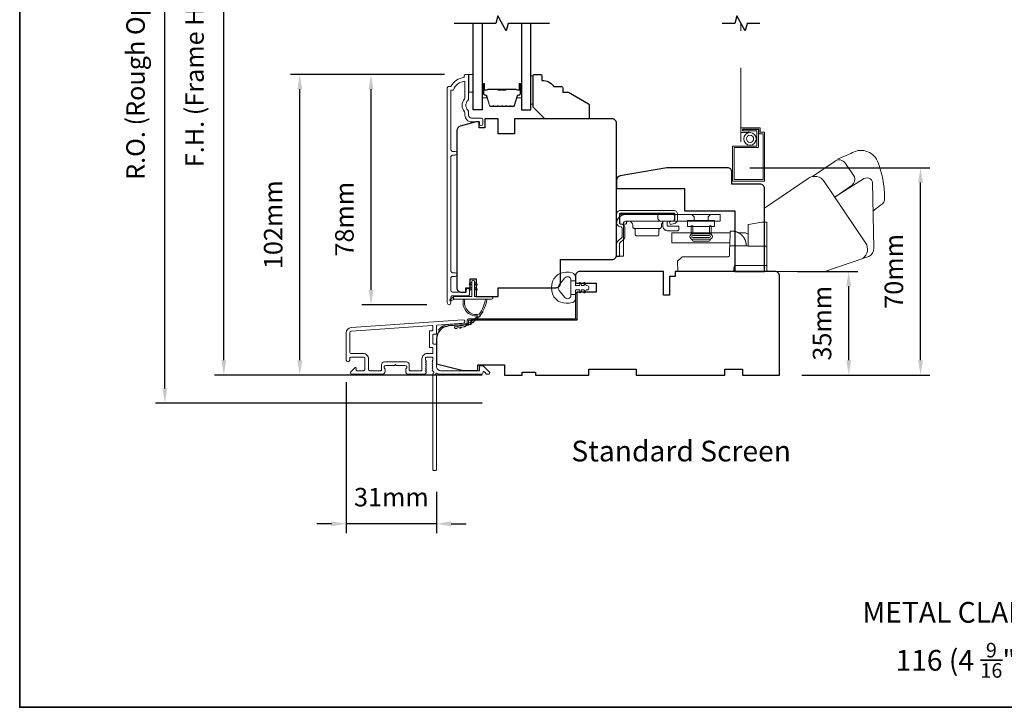
# Model space of a CAD drawing. Extents: x -223 to 5432, y 1416 to 3959.
# Drawn here: x 36 to 369, y 3469 to 3701 of the extents above; entities that cross this region are included whole.
import ezdxf

# ---------------------------------------------------------------- set-up
doc = ezdxf.new("R2010")
doc.units = 0
doc.header["$LTSCALE"] = 200
doc.header["$MEASUREMENT"] = 0
doc.header["$PDMODE"] = 3
doc.header["$PDSIZE"] = 25
doc.linetypes.add('HIDDEN2', pattern=[0.1875, 0.125, -0.0625])
doc.layers.get('DEFPOINTS').update_dxf_attribs({"color": 2, "linetype": 'CONTINUOUS'})
for name, color, linetype, lineweight in [('2', 2, 'CONTINUOUS', 25), ('6', 6, 'CONTINUOUS', 5), ('8', 7, 'CONTINUOUS', 35), ('Butal', 9, 'CONTINUOUS', 15), ('Dimensions', 2, 'CONTINUOUS', 25), ('Frame & Sash Cladding', 3, 'CONTINUOUS', 15), ('Jamb Liner', 230, 'CONTINUOUS', 9), ('Roto Gear', 143, 'CONTINUOUS', 15), ('Screen', 40, 'HIDDEN2', 9), ('Spacer Bar', 1, 'CONTINUOUS', 9), ('Sreen Frame', 30, 'CONTINUOUS', 9), ('TEXT', 7, 'CONTINUOUS', 35), ('Weather-Strip', 6, 'CONTINUOUS', 9), ('Wood', 7, 'CONTINUOUS', 25)]:
    doc.layers.add(name, color=color, linetype=linetype, lineweight=lineweight)
for name, color, linetype in [('7', 7, 'CONTINUOUS'), ('Glass', 6, 'CONTINUOUS'), ('Parts', 7, 'CONTINUOUS')]:
    doc.layers.add(name, color=color, linetype=linetype)
doc.styles.add('Note Text (ISO)', font='tahoma.ttf')
doc.styles.add('style1', font='arial.ttf')
doc.dimstyles.new('LWFRAC$0', dxfattribs={"dimscale": 20, "dimtxt": 2.5, "dimasz": 2, "dimexe": 1.25, "dimexo": 3, "dimgap": 2, "dimtad": 1, "dimtoh": 1, "dimdec": 4, "dimlfac": 0.03937, "dimzin": 4, "dimdsep": 46, "dimlunit": 5, "dimtxsty": 'style1', "dimcen": 0, "dimadec": 0, "dimazin": 0, "dimtfac": 1, "dimtdec": 4, "dimtix": 1, "dimtmove": 0, "dimatfit": 3, "dimfxl": 0, "dimfrac": 2, "dimtzin": 0, "dimarcsym": 0})

# ---------------------------------------------------------------- blocks, each defined once
blk = doc.blocks.new('*D163')
at = {"layer": 'DEFPOINTS', "color": 0}
for p in [(155.17, 3682.62), (187.55, 3682.62), (181.56, 3604.87)]:
    blk.add_point(p, dxfattribs=at)
at = {"layer": 'Dimensions', "color": 0, "lineweight": -2}
for p, q in [((180.05, 3682.62), (152.05, 3682.62)), ((155.17, 3609.87), (155.17, 3677.62)), ((174.06, 3604.87), (152.05, 3604.87))]:
    blk.add_line(p, q, dxfattribs=at)
at = {"layer": 'Dimensions', "color": 0}
for points in [[(154.34, 3677.62), (156, 3677.62), (155.17, 3682.62)], [(154.34, 3609.87), (156, 3609.87), (155.17, 3604.87)]]:
    blk.add_solid(points, dxfattribs=at)
at = {"layer": 'Dimensions', "color": 0, "insert": (146.98, 3633.74), "char_height": 6.25, "attachment_point": 5, "rotation": 90, "style": 'style1'}
blk.add_mtext('78mm', dxfattribs=at)
blk = doc.blocks.new('*D164')
at = {"layer": 'DEFPOINTS', "color": 0}
for p in [(131.09, 3682.62), (187.55, 3682.62), (200.29, 3581.11)]:
    blk.add_point(p, dxfattribs=at)
at = {"layer": 'Dimensions', "color": 0, "lineweight": -2}
for p, q in [((180.05, 3682.62), (127.96, 3682.62)), ((131.09, 3586.11), (131.09, 3677.62)), ((192.79, 3581.11), (127.96, 3581.11))]:
    blk.add_line(p, q, dxfattribs=at)
at = {"layer": 'Dimensions', "color": 0}
for points in [[(130.26, 3677.62), (131.92, 3677.62), (131.09, 3682.62)], [(130.26, 3586.11), (131.92, 3586.11), (131.09, 3581.11)]]:
    blk.add_solid(points, dxfattribs=at)
at = {"layer": 'Dimensions', "color": 0, "insert": (122.9, 3631.87), "char_height": 6.25, "attachment_point": 5, "rotation": 90, "style": 'style1'}
blk.add_mtext('102mm', dxfattribs=at)
blk = doc.blocks.new('*D165')
at = {"layer": 'DEFPOINTS', "color": 0}
for p in [(146.79, 3586.16), (177.29, 3549.12), (146.79, 3530.85)]:
    blk.add_point(p, dxfattribs=at)
at = {"layer": 'Dimensions', "color": 0, "lineweight": -2}
for p, q in [((146.79, 3578.66), (146.79, 3527.73)), ((177.29, 3541.62), (177.29, 3527.73)), ((141.79, 3530.85), (136.79, 3530.85)), ((177.29, 3530.85), (146.79, 3530.85)), ((182.29, 3530.85), (187.29, 3530.85))]:
    blk.add_line(p, q, dxfattribs=at)
at = {"layer": 'Dimensions', "color": 0}
for points in [[(141.79, 3531.69), (141.79, 3530.02), (146.79, 3530.85)], [(182.29, 3531.69), (182.29, 3530.02), (177.29, 3530.85)]]:
    blk.add_solid(points, dxfattribs=at)
at = {"layer": 'Dimensions', "color": 0, "insert": (162.04, 3539.05), "char_height": 6.25, "attachment_point": 5, "style": 'style1'}
blk.add_mtext('31mm', dxfattribs=at)
blk = doc.blocks.new('*D166')
at = {"layer": 'DEFPOINTS', "color": 0}
for p in [(105.4, 3798.62), (200.29, 3798.62), (200.29, 3581.11)]:
    blk.add_point(p, dxfattribs=at)
at = {"layer": 'Dimensions', "color": 0, "lineweight": -2}
for p, q in [((192.79, 3798.62), (102.27, 3798.62)), ((105.4, 3586.11), (105.4, 3793.62)), ((192.79, 3581.11), (102.27, 3581.11))]:
    blk.add_line(p, q, dxfattribs=at)
at = {"layer": 'Dimensions', "color": 0}
for points in [[(104.56, 3793.62), (106.23, 3793.62), (105.4, 3798.62)], [(104.56, 3586.11), (106.23, 3586.11), (105.4, 3581.11)]]:
    blk.add_solid(points, dxfattribs=at)
at = {"layer": 'Dimensions', "color": 0, "insert": (96.3, 3689.87), "char_height": 6.25, "attachment_point": 5, "rotation": 90, "style": 'style1'}
blk.add_mtext('F.H. (Frame Height)', dxfattribs=at)
blk = doc.blocks.new('*D167')
at = {"layer": 'DEFPOINTS', "color": 0}
for p in [(85.46, 3808.11), (199.96, 3808.11), (200.29, 3571.61)]:
    blk.add_point(p, dxfattribs=at)
at = {"layer": 'Dimensions', "color": 0, "lineweight": -2}
for p, q in [((192.46, 3808.11), (82.33, 3808.11)), ((85.46, 3576.61), (85.46, 3803.11)), ((192.79, 3571.61), (82.33, 3571.61))]:
    blk.add_line(p, q, dxfattribs=at)
at = {"layer": 'Dimensions', "color": 0}
for points in [[(84.62, 3803.11), (86.29, 3803.11), (85.46, 3808.11)], [(84.62, 3576.61), (86.29, 3576.61), (85.46, 3571.61)]]:
    blk.add_solid(points, dxfattribs=at)
at = {"layer": 'Dimensions', "color": 0, "insert": (76.36, 3689.86), "char_height": 6.25, "attachment_point": 5, "rotation": 90, "style": 'style1'}
blk.add_mtext('R.O. (Rough Opening)', dxfattribs=at)
blk = doc.blocks.new('*D168')
at = {"layer": 'DEFPOINTS', "color": 0}
for p in [(291.84, 3616.12), (316.65, 3616.12), (293.29, 3581.1)]:
    blk.add_point(p, dxfattribs=at)
at = {"layer": 'Dimensions', "color": 0, "lineweight": -2}
for p, q in [((299.34, 3616.12), (319.78, 3616.12)), ((316.65, 3586.1), (316.65, 3611.12)), ((300.79, 3581.1), (319.78, 3581.1))]:
    blk.add_line(p, q, dxfattribs=at)
at = {"layer": 'Dimensions', "color": 0}
for points in [[(315.82, 3611.12), (317.49, 3611.12), (316.65, 3616.12)], [(315.82, 3586.1), (317.49, 3586.1), (316.65, 3581.1)]]:
    blk.add_solid(points, dxfattribs=at)
at = {"layer": 'Dimensions', "color": 0, "insert": (308.46, 3598.61), "char_height": 6.25, "attachment_point": 5, "rotation": 90, "style": 'style1'}
blk.add_mtext('35mm', dxfattribs=at)
blk = doc.blocks.new('*D73')
at = {"layer": '2', "color": 0, "lineweight": -2}
for p, q in [((283.19, 3651.11), (344.06, 3651.11)), ((340.94, 3586.1), (340.94, 3646.11)), ((300.79, 3581.1), (344.06, 3581.1))]:
    blk.add_line(p, q, dxfattribs=at)
at = {"layer": '2', "color": 0}
for points in [[(340.11, 3646.11), (341.77, 3646.11), (340.94, 3651.11)], [(340.11, 3586.1), (341.77, 3586.1), (340.94, 3581.1)]]:
    blk.add_solid(points, dxfattribs=at)
at = {"layer": 'DEFPOINTS', "color": 0}
for p in [(275.69, 3651.11), (340.94, 3651.11), (293.29, 3581.1)]:
    blk.add_point(p, dxfattribs=at)
at = {"layer": '2', "color": 0, "insert": (332.75, 3616.11), "char_height": 6.25, "attachment_point": 5, "rotation": 90, "style": 'style1'}
blk.add_mtext('70mm', dxfattribs=at)
blk = doc.blocks.new('2838c')
at = {"layer": '7'}
blk.add_lwpolyline([(0, 0), (0, 28, 0.414214), (-1.5, 29.5), (-11, 29.5), (-11, 33.5, 0.414214), (-12.5, 35), (-33, 35), (-48.76, 32.22, 0.36394), (-50, 30.74), (-50, 28), (-27, 28), (-27, 20.5), (-10, 20.5), (-10, 0)], format="xyb", close=True, dxfattribs=at)
blk = doc.blocks.new('psglzstop')
at = {"layer": '6', "lineweight": 13}
blk.add_lwpolyline([(0.79, 14.5), (0.79, 5), (0, 5), (0, 14.5)], close=True, dxfattribs=at)
at = {"layer": '7'}
blk.add_lwpolyline([(7.79, 11), (10.29, 11, -0.414214), (10.79, 10.5), (10.79, 9), (12.79, 9), (19.54, 5.1, -0.267949), (19.79, 4.67), (19.79, 0.5, -0.414214), (19.29, 0), (4.79, 0), (0.79, 4), (0.79, 14.5, -0.414214), (1.29, 15), (3.29, 15, -0.414214), (3.79, 14.5), (3.79, 13, -0.236068)], format="xyb", close=True, dxfattribs=at)

msp = doc.modelspace()

# ---------------------------------------------------------------- linework, layer by layer
at = {"layer": '6'}
msp.add_lwpolyline([(188.18, 3682.63), (189.68, 3682.63), (189.68, 3676.63), (188.18, 3676.63)], close=True, dxfattribs=at)
at = {"layer": '7', "flags": 128}
msp.add_lwpolyline([(215.52, 3699.88), (201.53, 3699.88), (200.87, 3697.38), (197.98, 3702.38), (197.31, 3699.88), (183.32, 3699.88)], dxfattribs=at)
at = {"layer": '7'}
msp.add_lwpolyline([(286.57, 3699.88), (282.34, 3699.88), (281.67, 3697.38), (278.78, 3702.38), (278.11, 3699.88), (273.87, 3699.88)], dxfattribs=at)
at = {"layer": '8', "linetype": 'Continuous'}
msp.add_lwpolyline([(36.39, 3902.79), (702.13, 3902.79), (702.13, 3468.88), (36.39, 3468.88)], close=True, dxfattribs=at)
at = {"layer": 'Butal'}
for points in [[(192.77, 3679.19), (192.77, 3675.01, 0.414214), (193.02, 3674.76), (194.35, 3674.76), (194.16, 3675.37, 0.329751), (193.8, 3675.63), (193.68, 3675.63, -0.414214), (193.17, 3676.14), (193.17, 3679.44), (193.02, 3679.44, 0.414214)], [(206.07, 3679.19), (206.07, 3675.01, -0.414214), (205.82, 3674.76), (204.5, 3674.76), (204.68, 3675.37, -0.329751), (205.04, 3675.63), (205.16, 3675.63, 0.414214), (205.67, 3676.14), (205.67, 3679.44), (205.82, 3679.44, -0.414214)]]:
    msp.add_lwpolyline(points, format="xyb", close=True, dxfattribs=at)
at = {"layer": 'Frame & Sash Cladding'}
for points in [[(187.37, 3609.82), (187.37, 3609.32, -0.414213), (187.17, 3609.12), (182.67, 3609.12, -0.414214), (182.17, 3609.62), (182.17, 3613.91, -0.415216), (182.67, 3614.41), (183.57, 3614.41, 1), (183.57, 3615.66), (182.67, 3615.66, -0.414213), (182.17, 3616.16), (182.17, 3654.91, -0.414212), (182.67, 3655.41), (183.57, 3655.41, 1), (183.57, 3656.65), (182.67, 3656.65, -0.414215), (182.17, 3657.15), (182.17, 3677.37), (182.96, 3677.37, -0.283226), (186.92, 3680.39), (186.92, 3674.99, -0.165436), (186.72, 3674.38, 0.340182), (186.72, 3670.01, -0.165436), (186.92, 3669.4), (186.92, 3668.87, 0.414214), (189.17, 3666.62), (191.87, 3666.62), (191.87, 3665.92, 1), (192.97, 3665.92), (192.97, 3667.37, 0.414214), (192.47, 3667.87), (189.17, 3667.87, -0.414214), (188.17, 3668.87), (188.17, 3669.87, 0.196124), (187.89, 3670.57, -0.40794), (187.89, 3673.82, 0.196124), (188.17, 3674.52), (188.17, 3682.37, 0.414214), (187.92, 3682.62), (187.17, 3682.62, 0.414214), (186.67, 3682.12), (186.67, 3681.62, 0.238125), (182.17, 3678.62), (181.47, 3678.62, 0.414214), (180.92, 3678.07), (180.92, 3605.49, 1), (182.17, 3605.49), (182.17, 3607.37, -0.415215), (182.67, 3607.87), (187.92, 3607.87, 0.415909), (188.47, 3608.42), (188.47, 3609.82, 1)], [(148.47, 3597.16, 0.39391), (146.79, 3595.37), (146.79, 3586.17, 1), (147.99, 3586.17), (147.99, 3586.67, -0.414214), (148.49, 3587.17), (152.59, 3587.17, -0.414214), (153.09, 3586.67), (153.09, 3583.07, -0.414214), (152.59, 3582.57), (150.34, 3582.57, -0.414214), (150.09, 3582.82), (150.09, 3583.37, 0.668179), (149.67, 3583.55), (148.34, 3582.22, 0.668179), (148.69, 3581.37), (158.89, 3581.37, 0.414214), (159.89, 3582.37), (159.89, 3583.08, 0.239932), (159.79, 3583.28, -0.72633), (160.14, 3584.37), (163.14, 3584.37), (163.39, 3584.62), (163.64, 3584.37), (166.64, 3584.37, -0.72633), (167, 3583.28, 0.239932), (166.89, 3583.08), (166.89, 3582.37, 0.414214), (167.89, 3581.37), (173.09, 3581.37, 0.213422), (173.47, 3581.53), (173.78, 3581.88, 0.381966), (173.78, 3582.22), (173.59, 3582.43), (173.78, 3582.63, 0.381966), (173.78, 3582.97), (173.59, 3583.18), (173.78, 3583.38, 0.381966), (173.78, 3583.72), (173.59, 3583.93), (173.78, 3584.13, 0.381966), (173.78, 3584.47), (173.59, 3584.68), (173.78, 3584.88, 0.381966), (173.78, 3585.22), (173.59, 3585.43), (173.78, 3585.63, 0.381966), (173.78, 3585.97), (173.59, 3586.18), (173.59, 3586.67, -0.414214), (174.09, 3587.17), (175.59, 3587.17, -0.414214), (176.09, 3586.67), (176.09, 3586.18), (175.91, 3585.97, 0.381966), (175.91, 3585.63), (176.09, 3585.43), (175.91, 3585.22, 0.381966), (175.91, 3584.88), (176.09, 3584.68), (175.91, 3584.47, 0.381966), (175.91, 3584.13), (176.09, 3583.93), (175.91, 3583.72, 0.381966), (175.91, 3583.38), (176.09, 3583.18), (175.91, 3582.97, 0.381966), (175.91, 3582.63), (176.29, 3582.21, -0.561267), (176.09, 3581.55), (176.09, 3549.12, 0.414214), (176.34, 3548.87), (177.04, 3548.87, 0.414214), (177.29, 3549.12), (177.29, 3580.91, -1.114225), (177.57, 3581.66, 0.117683), (178.79, 3581.37), (192.41, 3581.37, 0.424236), (193.04, 3582.02, -0.68058), (193.47, 3582.2), (194.23, 3581.44, 0.198912), (194.41, 3581.37), (194.79, 3581.37, 0.668179), (195.15, 3582.22), (193.22, 3584.14, 0.198912), (193.05, 3584.22), (192.04, 3584.22, 0.414214), (191.79, 3583.97), (191.79, 3582.57), (178.79, 3582.57, -0.414214), (177.29, 3584.07), (177.29, 3591.32, 0.414214), (177.04, 3591.57), (176.34, 3591.57, -0.414214), (176.09, 3591.82), (176.09, 3594.63, -0.414214), (176.34, 3594.88), (177.04, 3594.88, 0.414214), (177.29, 3595.13), (177.29, 3597.74, -0.39391), (177.53, 3597.99), (186.34, 3598.61, 1), (186.25, 3599.8)], [(175.84, 3590.37, -0.414214), (176.09, 3590.12), (176.09, 3588.62, -0.414214), (175.84, 3588.37), (174.19, 3588.37, 0.414214), (172.39, 3586.57), (172.39, 3582.82, -0.414214), (172.14, 3582.57), (168.34, 3582.57, -0.414214), (168.09, 3582.82), (168.09, 3584.57, 0.414214), (167.09, 3585.57), (159.69, 3585.57, 0.414214), (158.69, 3584.57), (158.69, 3582.82, -0.414214), (158.44, 3582.57), (154.79, 3582.57, -0.414214), (154.29, 3583.07), (154.29, 3586.57, 0.414214), (152.49, 3588.37), (148.49, 3588.37, -0.414214), (147.99, 3588.87), (147.99, 3595.37, -0.39391), (148.55, 3595.96), (175.83, 3597.87, -0.434812), (176.09, 3597.62), (176.09, 3596.33, -0.414214), (175.84, 3596.08), (175.14, 3596.08, 0.414214), (174.89, 3595.83), (174.89, 3590.62, 0.414214), (175.14, 3590.37)]]:
    msp.add_lwpolyline(points, format="xyb", close=True, dxfattribs=at)
at = {"layer": 'Glass', "color": 1}
for points in [[(192.77, 3699.88), (192.77, 3670.63), (189.67, 3670.63), (189.67, 3699.88)], [(206.07, 3699.88), (206.07, 3670.63), (209.17, 3670.63), (209.17, 3699.88)]]:
    msp.add_lwpolyline(points, dxfattribs=at)
at = {"layer": 'Jamb Liner'}
msp.add_lwpolyline([(187.64, 3598.85, -0.39391), (187.41, 3598.6), (181.45, 3598.18, 0.19617), (178.06, 3596.51, 1), (178.43, 3596.18, -0.19617), (181.48, 3597.68), (187.45, 3598.1, 0.39391), (188.14, 3598.85), (188.14, 3599.35, -0.414214), (188.39, 3599.6), (224.04, 3599.6, 0.414214), (224.79, 3600.35), (224.79, 3608.6, 1), (224.29, 3608.6), (224.29, 3600.35, -0.414214), (224.04, 3600.1), (188.39, 3600.1, 0.414214), (187.64, 3599.35)], format="xyb", close=True, dxfattribs=at)
at = {"layer": 'Roto Gear', "linetype": 'Continuous'}
for p, q in [((256.09, 3632.81), (256.18, 3632.9)), ((252.9, 3630.64), (244.07, 3630.64)), ((270.12, 3629.17), (276.28, 3629.17)), ((281.26, 3627.45), (281.26, 3627.44)), ((281.26, 3627.44), (281.27, 3627.43)), ((281.27, 3627.43), (281.28, 3627.41)), ((281.28, 3627.41), (281.29, 3627.4)), ((281.29, 3627.4), (281.3, 3627.39)), ((281.31, 3627.36), (281.32, 3627.35)), ((281.33, 3627.34), (281.34, 3627.32)), ((281.37, 3627.26), (281.38, 3627.25)), ((281.38, 3627.25), (281.38, 3627.23)), ((281.39, 3627.22), (281.4, 3627.2)), ((281.54, 3626.94), (281.54, 3626.92)), ((281.54, 3626.92), (281.55, 3626.91)), ((281.55, 3626.91), (281.56, 3626.89)), ((281.56, 3626.89), (281.57, 3626.87)), ((281.57, 3626.87), (281.58, 3626.85))]:
    msp.add_line(p, q, dxfattribs=at)
at = {"layer": 'Roto Gear'}
msp.add_line((269.14, 3626.27), (264.4, 3626.27), dxfattribs=at)
for points in [[(324.85, 3636.48), (327.43, 3638.48, 0.297907), (328.81, 3640.91, 0.095519), (326.38, 3653.37, 0.471687), (317.33, 3655.88), (312.85, 3654)], [(304.45, 3648.16), (311.7, 3653.12, -0.479632), (315.6, 3652.54), (318.6, 3648, -0.315015), (317.81, 3645.21), (311.92, 3641.23)], [(288.18, 3616.12), (308.63, 3616.12), (321.41, 3620.51, 0.407836), (322.37, 3625.75), (308.39, 3646.48, 0.414214), (302.95, 3647.53), (288.19, 3637.51), (288.19, 3616.11)], [(321.36, 3620.5), (323.47, 3621.1, 0.291052), (325.11, 3623.93), (324.65, 3646.09, 0.344486), (323.45, 3647.63, 0.245742), (321.35, 3647.13), (311.89, 3641.21)]]:
    msp.add_lwpolyline(points, format="xyb", dxfattribs=at)
at = {"layer": 'Roto Gear', "linetype": 'Continuous'}
for points in [[(239.18, 3631.26), (239.78, 3631.12, -0.380021), (240.08, 3630.75), (240.08, 3628, -0.227484), (239.81, 3627.42), (238.78, 3626.53, 0.213626), (238.19, 3625.26), (238.19, 3621.19), (239.11, 3621.19), (239.11, 3625.26, -0.22779), (239.37, 3625.84), (240.4, 3626.72, 0.21889), (240.99, 3628), (240.99, 3630.75, 0.362808), (240, 3632.01), (239.4, 3632.15, -0.346725), (239.11, 3632.52), (239.11, 3635.4, -0.414214), (239.49, 3635.78), (257.47, 3635.78, -0.414214), (257.85, 3635.4), (257.85, 3633.55, -0.367825), (257.54, 3633.18), (256.07, 3632.88), (256.25, 3631.99), (257.72, 3632.28, 0.358125), (258.76, 3633.55), (258.76, 3635.4, 0.414214), (257.47, 3636.69), (239.49, 3636.69, 0.414214), (238.19, 3635.4), (238.19, 3632.52, 0.34672), (239.18, 3631.26)], [(277.77, 3629.67), (277.77, 3629.67, -0.000055), (277.77, 3629.67, -0.000055), (277.77, 3629.67, -0.000055), (277.77, 3629.67, -0.000055), (277.77, 3629.67, -0.000055), (277.77, 3629.67, -0.000055), (277.77, 3629.67, -0.000055), (277.78, 3629.67, -0.000055), (277.78, 3629.67, -0.000055), (277.78, 3629.66, -0.000056), (277.78, 3629.66, -0.000055), (277.78, 3629.66, -0.000055), (277.78, 3629.66, -0.000056), (277.78, 3629.66, -0.000056), (277.78, 3629.66, -0.000055), (277.78, 3629.66, -0.000055), (277.78, 3629.66, -0.000056), (277.78, 3629.66, -0.000057), (277.78, 3629.66, -0.000055), (277.78, 3629.66, -0.000052), (277.79, 3629.66, -0.000057), (277.79, 3629.66, -0.000068), (277.79, 3629.66, -0.000051), (277.79, 3629.66, -0.000018), (277.79, 3629.66, -0.000073), (277.79, 3629.66, -0.000125), (277.79, 3629.66, -0.000061), (277.79, 3629.66, -0.000032)], [(288.99, 3618.15), (278.6, 3618.15, 0.409915), (277.84, 3617.41), (277.79, 3616.11), (258.94, 3616.11), (258.82, 3619.54), (258.82, 3619.54), (260.12, 3620.84, -0.279314), (260.66, 3621.07), (268.34, 3621.07), (275.93, 3621.07), (275.95, 3621.07), (275.97, 3621.07), (275.99, 3621.07), (276.01, 3621.08), (276.03, 3621.08), (276.05, 3621.09), (276.07, 3621.1), (276.09, 3621.1), (276.11, 3621.11), (276.12, 3621.12), (276.14, 3621.13), (276.16, 3621.14), (276.17, 3621.15), (276.19, 3621.17), (276.2, 3621.18), (276.21, 3621.2), (276.22, 3621.21), (276.24, 3621.23), (276.25, 3621.24), (276.26, 3621.26), (276.27, 3621.28), (276.27, 3621.29), (276.28, 3621.31), (276.29, 3621.33), (276.29, 3621.35), (276.3, 3621.37), (276.3, 3621.39), (276.31, 3621.41), (276.31, 3621.46), (276.39, 3623.89), (276.42, 3624.7), (282.64, 3624.7)]]:
    msp.add_lwpolyline(points, format="xyb", dxfattribs=at)
for points in [[(240.47, 3632.28, -0.414214), (241.23, 3633.04), (273.25, 3633.04), (273.25, 3635.32), (241.23, 3635.32, 0.414214), (238.19, 3632.28), (238.19, 3621.27), (240.47, 3621.27)], [(257.2, 3633.1), (242.04, 3633.1), (241.99, 3633.1), (241.94, 3633.09), (241.89, 3633.08), (241.84, 3633.06), (241.79, 3633.04), (241.74, 3633.01), (241.7, 3632.97), (241.66, 3632.93), (241.62, 3632.89), (241.59, 3632.84), (241.57, 3632.79), (241.55, 3632.74), (241.53, 3632.59), (241.53, 3632.54, -0.414214), (241.02, 3632.03), (239.75, 3632.03, -0.414214), (239.24, 3632.54), (239.24, 3633.1), (239.24, 3634.95), (239.24, 3635), (239.25, 3635.05), (239.26, 3635.1), (239.28, 3635.15), (239.31, 3635.2), (239.34, 3635.25), (239.37, 3635.29), (239.41, 3635.33), (239.46, 3635.37), (239.5, 3635.4), (239.55, 3635.42), (239.6, 3635.44), (239.65, 3635.45), (239.75, 3635.46), (257.2, 3635.46), (257.25, 3635.46), (257.3, 3635.45), (257.35, 3635.44), (257.4, 3635.42), (257.45, 3635.4), (257.5, 3635.37), (257.54, 3635.33), (257.58, 3635.29), (257.61, 3635.25), (257.64, 3635.2), (257.67, 3635.15), (257.69, 3635.1), (257.7, 3635.05), (257.71, 3634.95), (257.71, 3633.61), (257.71, 3633.56), (257.7, 3633.51), (257.69, 3633.46), (257.67, 3633.41), (257.64, 3633.36), (257.61, 3633.31), (257.58, 3633.27), (257.54, 3633.23), (257.5, 3633.19), (257.45, 3633.17), (257.4, 3633.14), (257.35, 3633.12), (257.3, 3633.11)]]:
    msp.add_lwpolyline(points, format="xyb", close=True, dxfattribs=at)
for points in [[(252.08, 3635.32), (252.08, 3633.91), (252.85, 3633.04)], [(264.37, 3633.04), (264.37, 3634.54), (263.59, 3635.32)], [(269.17, 3633.04), (269.17, 3634.54), (269.94, 3635.32)], [(242.14, 3633.1), (242.28, 3633.09), (242.43, 3633.07), (242.59, 3633.03), (242.74, 3632.98), (242.88, 3632.91), (243.02, 3632.82), (243.15, 3632.71), (243.27, 3632.59), (243.38, 3632.46), (243.47, 3632.32), (243.54, 3632.17), (243.59, 3632.02), (243.63, 3631.87), (243.66, 3631.58), (243.66, 3631.14), (243.66, 3631.09), (243.67, 3631.05), (243.68, 3631), (243.69, 3630.96), (243.71, 3630.91), (243.74, 3630.87), (243.76, 3630.83), (243.79, 3630.79), (243.83, 3630.76), (243.87, 3630.73), (243.91, 3630.7), (243.95, 3630.68), (243.99, 3630.66), (244.07, 3630.64), (244.12, 3630.63), (244.16, 3630.61), (244.2, 3630.59), (244.24, 3630.57), (244.28, 3630.54), (244.32, 3630.51), (244.36, 3630.48), (244.39, 3630.44), (244.41, 3630.4), (244.44, 3630.36), (244.46, 3630.32), (244.47, 3630.27), (244.48, 3630.23), (244.49, 3630.14), (244.49, 3628.6), (244.49, 3628.56), (244.5, 3628.51), (244.51, 3628.46), (244.53, 3628.41), (244.55, 3628.36), (244.58, 3628.31), (244.62, 3628.27), (244.66, 3628.23), (244.7, 3628.19), (244.75, 3628.16), (244.8, 3628.14), (244.85, 3628.12), (244.9, 3628.11), (245, 3628.1), (251.98, 3628.1), (252.08, 3628.11), (252.13, 3628.12), (252.18, 3628.14), (252.23, 3628.16), (252.28, 3628.19), (252.32, 3628.23), (252.36, 3628.27), (252.39, 3628.31), (252.42, 3628.36), (252.45, 3628.41), (252.47, 3628.46), (252.48, 3628.51), (252.49, 3628.56), (252.49, 3628.6), (252.49, 3630.14), (252.5, 3630.23), (252.51, 3630.27), (252.52, 3630.32), (252.54, 3630.36), (252.56, 3630.4), (252.59, 3630.44), (252.62, 3630.48), (252.66, 3630.51), (252.69, 3630.54), (252.73, 3630.57), (252.77, 3630.59), (252.82, 3630.61), (252.86, 3630.63), (252.9, 3630.64), (252.99, 3630.66), (253.03, 3630.68), (253.07, 3630.7), (253.11, 3630.73), (253.15, 3630.76), (253.18, 3630.79), (253.21, 3630.83), (253.24, 3630.87), (253.26, 3630.91), (253.28, 3630.96), (253.3, 3631), (253.31, 3631.05), (253.31, 3631.09), (253.31, 3631.14), (253.31, 3631.58), (253.32, 3631.73), (253.33, 3631.81), (253.35, 3631.89), (253.37, 3631.97), (253.39, 3632.05), (253.42, 3632.13), (253.45, 3632.21), (253.49, 3632.28), (253.53, 3632.36), (253.58, 3632.43), (253.63, 3632.5), (253.68, 3632.57), (253.74, 3632.64), (253.81, 3632.7)], [(255.3, 3633.1), (255.3, 3631.6), (255.3, 3631.58), (255.3, 3631.55), (255.31, 3631.53), (255.32, 3631.5), (255.33, 3631.48), (255.34, 3631.45), (255.36, 3631.43), (255.38, 3631.41), (255.4, 3631.4), (255.43, 3631.38), (255.45, 3631.37), (255.47, 3631.36), (255.5, 3631.35), (255.55, 3631.35), (259.23, 3631.35), (259.23, 3630.33), (259.23, 3630.28), (259.22, 3630.23), (259.21, 3630.18), (259.19, 3630.13), (259.17, 3630.08), (259.14, 3630.04), (259.1, 3629.99), (259.06, 3629.95), (259.02, 3629.92), (258.97, 3629.89), (258.92, 3629.86), (258.87, 3629.85), (258.82, 3629.83), (258.72, 3629.82), (255.55, 3629.82), (255.4, 3629.83), (255.25, 3629.85), (255.1, 3629.88), (254.95, 3629.93), (254.8, 3629.99), (254.65, 3630.07), (254.51, 3630.16), (254.38, 3630.26), (254.26, 3630.38), (254.15, 3630.51), (254.05, 3630.64), (253.97, 3630.79), (253.9, 3630.94), (253.81, 3631.24), (253.81, 3633.01), (253.84, 3633.02), (253.85, 3633.03), (253.86, 3633.03), (253.88, 3633.03), (253.89, 3633.04), (253.9, 3633.04), (253.92, 3633.04), (253.93, 3633.05), (253.95, 3633.05), (253.96, 3633.06), (253.98, 3633.06), (253.99, 3633.06), (254, 3633.06), (254.02, 3633.07), (254.03, 3633.07), (254.05, 3633.07), (254.06, 3633.08), (254.08, 3633.08), (254.09, 3633.08), (254.11, 3633.08), (254.12, 3633.08), (254.14, 3633.09), (254.15, 3633.09), (254.17, 3633.09), (254.18, 3633.09), (254.2, 3633.09), (254.21, 3633.09), (254.23, 3633.1), (254.24, 3633.1)], [(288.99, 3624.62), (282.64, 3624.62), (282.64, 3631.43), (282.64, 3631.94), (282.81, 3631.97), (287.34, 3632.77), (288.99, 3632.77), (288.99, 3616.11)], [(276.46, 3625.77), (256.81, 3625.77), (256.81, 3629.17), (276.58, 3629.17)], [(282.01, 3624.7), (281.99, 3625.21), (281.99, 3625.22), (281.99, 3625.22), (281.99, 3625.24), (281.99, 3625.25), (281.99, 3625.26), (281.98, 3625.26), (281.98, 3625.27), (281.98, 3625.28), (281.98, 3625.3), (281.98, 3625.31), (281.98, 3625.33), (281.98, 3625.35), (281.97, 3625.38), (281.97, 3625.4), (281.97, 3625.42), (281.97, 3625.45), (281.96, 3625.47), (281.96, 3625.5), (281.96, 3625.52), (281.95, 3625.56), (281.95, 3625.6), (281.94, 3625.62), (281.94, 3625.66), (281.93, 3625.7), (281.92, 3625.74), (281.92, 3625.78), (281.91, 3625.8), (281.9, 3625.84), (281.89, 3625.88), (281.89, 3625.9), (281.88, 3625.93), (281.87, 3625.97), (281.86, 3626.02), (281.86, 3626.04), (281.85, 3626.09), (281.84, 3626.11), (281.83, 3626.15), (281.82, 3626.18), (281.81, 3626.21), (281.8, 3626.24), (281.79, 3626.28), (281.78, 3626.3), (281.78, 3626.33), (281.77, 3626.36), (281.76, 3626.39), (281.75, 3626.41), (281.74, 3626.45), (281.73, 3626.48), (281.72, 3626.51), (281.7, 3626.54), (281.69, 3626.58), (281.68, 3626.6), (281.67, 3626.63), (281.66, 3626.67), (281.65, 3626.69), (281.63, 3626.72), (281.62, 3626.76), (281.61, 3626.78), (281.6, 3626.81), (281.58, 3626.84), (281.57, 3626.88), (281.56, 3626.9), (281.54, 3626.92), (281.53, 3626.95), (281.52, 3626.98), (281.51, 3627), (281.49, 3627.03), (281.48, 3627.05), (281.47, 3627.07), (281.46, 3627.1), (281.44, 3627.13), (281.43, 3627.15), (281.42, 3627.17), (281.41, 3627.2), (281.39, 3627.22), (281.38, 3627.25), (281.36, 3627.28), (281.35, 3627.29), (281.34, 3627.31), (281.32, 3627.34), (281.31, 3627.37), (281.3, 3627.39), (281.28, 3627.41), (281.27, 3627.43), (281.25, 3627.46), (281.24, 3627.47), (281.22, 3627.5), (281.21, 3627.53), (281.2, 3627.54), (281.18, 3627.56), (281.17, 3627.58), (281.16, 3627.59), (281.15, 3627.61), (281.14, 3627.62), (281.13, 3627.64), (281.12, 3627.65), (281.11, 3627.68), (281.09, 3627.7), (281.08, 3627.71), (281.07, 3627.73), (281.06, 3627.74), (281.04, 3627.76), (281.03, 3627.78), (281.01, 3627.8), (281, 3627.82), (280.99, 3627.84), (280.97, 3627.86), (280.96, 3627.88), (280.94, 3627.89), (280.93, 3627.91), (280.92, 3627.92), (280.91, 3627.94), (280.89, 3627.95), (280.87, 3627.98), (280.86, 3627.99), (280.85, 3628), (280.84, 3628.01), (280.83, 3628.02), (280.82, 3628.04), (280.81, 3628.05), (280.8, 3628.06), (280.79, 3628.07), (280.78, 3628.08), (280.77, 3628.09), (280.76, 3628.1), (280.76, 3628.11), (280.75, 3628.12), (280.73, 3628.14), (280.72, 3628.16), (280.71, 3628.16), (280.7, 3628.18), (280.68, 3628.19), (280.67, 3628.2), (280.66, 3628.22), (280.64, 3628.24), (280.61, 3628.27), (280.59, 3628.29), (280.56, 3628.31), (280.53, 3628.34), (280.51, 3628.37), (280.48, 3628.39), (280.45, 3628.42), (280.43, 3628.44), (280.4, 3628.46), (280.37, 3628.49), (280.35, 3628.51), (280.32, 3628.54), (280.29, 3628.57), (280.26, 3628.58), (280.23, 3628.61), (280.21, 3628.63), (280.18, 3628.65), (280.14, 3628.68), (280.11, 3628.71), (280.07, 3628.74), (280.05, 3628.75), (280.03, 3628.77), (279.99, 3628.79), (279.98, 3628.81), (279.95, 3628.82), (279.92, 3628.85), (279.9, 3628.86), (279.88, 3628.87), (279.86, 3628.89), (279.83, 3628.91), (279.81, 3628.92), (279.78, 3628.94), (279.76, 3628.95), (279.73, 3628.97), (279.71, 3628.98), (279.67, 3629.01), (279.64, 3629.02), (279.61, 3629.04), (279.58, 3629.06), (279.56, 3629.07), (279.53, 3629.09), (279.5, 3629.11), (279.48, 3629.12), (279.45, 3629.13), (279.41, 3629.15), (279.39, 3629.17), (279.36, 3629.18), (279.33, 3629.2), (279.31, 3629.2), (279.27, 3629.22), (279.24, 3629.24), (279.22, 3629.25), (279.19, 3629.26), (279.15, 3629.28), (279.13, 3629.29), (279.1, 3629.3), (279.06, 3629.32), (279.05, 3629.32), (279.01, 3629.34), (278.98, 3629.35), (278.96, 3629.36), (278.92, 3629.37), (278.89, 3629.39), (278.86, 3629.4), (278.83, 3629.41), (278.8, 3629.42), (278.78, 3629.43), (278.74, 3629.44), (278.71, 3629.45), (278.69, 3629.46), (278.65, 3629.47), (278.62, 3629.48), (278.59, 3629.49), (278.56, 3629.5), (278.52, 3629.51), (278.49, 3629.52), (278.46, 3629.53), (278.42, 3629.54), (278.4, 3629.54), (278.36, 3629.55), (278.33, 3629.56), (278.3, 3629.57), (278.26, 3629.58), (278.23, 3629.59), (278.2, 3629.59), (278.17, 3629.6), (278.15, 3629.6), (278.13, 3629.61), (278.09, 3629.61), (278.06, 3629.62), (278.04, 3629.63), (278, 3629.63), (277.97, 3629.64), (277.95, 3629.64), (277.91, 3629.65), (277.89, 3629.65), (277.86, 3629.65), (277.82, 3629.66), (277.8, 3629.66), (277.77, 3629.67), (277.73, 3629.67), (277.7, 3629.67), (277.66, 3629.68), (277.64, 3629.68), (277.6, 3629.68), (277.57, 3629.69), (277.53, 3629.69), (277.5, 3629.69), (277.47, 3629.69), (277.44, 3629.7), (277.41, 3629.7), (277.38, 3629.7), (277.34, 3629.7), (277.31, 3629.7), (277.28, 3629.7), (277.25, 3629.7), (277.22, 3629.7), (277.17, 3629.7), (276.6, 3629.7), (276.42, 3624.7)], [(279.38, 3629.17), (281.8, 3629.17), (282.25, 3628.94), (282.64, 3628.74)], [(281.18, 3627.57), (281.18, 3627.56), (281.19, 3627.56), (281.19, 3627.55), (281.2, 3627.54), (281.2, 3627.54), (281.21, 3627.53), (281.21, 3627.52), (281.22, 3627.51), (281.22, 3627.5), (281.23, 3627.5), (281.23, 3627.49), (281.24, 3627.48), (281.25, 3627.47)]]:
    msp.add_lwpolyline(points, dxfattribs=at)
at = {"layer": 'Roto Gear'}
for points in [[(262.21, 3633.33), (271.32, 3633.33), (271.32, 3631.24), (262.21, 3631.24)], [(263.41, 3631.52), (263.96, 3631.52), (263.96, 3628.71), (263.41, 3628.71)], [(270.13, 3631.52), (269.58, 3631.52), (269.58, 3628.71), (270.13, 3628.71)]]:
    msp.add_lwpolyline(points, close=True, dxfattribs=at)
for points in [[(263.92, 3626.96, -1), (263.92, 3628.82), (269.62, 3628.82, -1), (269.62, 3626.96)], [(269.62, 3628.24, -1), (269.62, 3627.54), (263.92, 3627.54, -1), (263.92, 3628.24)]]:
    msp.add_lwpolyline(points, format="xyb", close=True, dxfattribs=at)
for centre, start, end in [((264.4, 3627), 180, 270), ((269.14, 3627), 270, 360)]:
    msp.add_arc(centre, 0.727, start, end, dxfattribs=at)
at = {"layer": 'Screen'}
msp.add_line((280.22, 3659.88), (280.22, 3699.88), dxfattribs=at)
at = {"layer": 'Spacer Bar'}
for points in [[(198.24, 3671.76, -0.226277), (198.14, 3671.8), (198.07, 3671.89, 0.476976), (197.88, 3671.89), (197.81, 3671.8, -0.226277), (197.71, 3671.76), (196.79, 3671.76, -0.226277), (196.69, 3671.8), (196.62, 3671.89, 0.476976), (196.43, 3671.89), (196.36, 3671.8, -0.226277), (196.26, 3671.76), (195.64, 3671.76, -0.329751), (195.16, 3672.11), (194.16, 3675.37, 0.329751), (193.79, 3675.64), (193.67, 3675.64, -0.414214), (193.17, 3676.14), (193.17, 3679.44, -1), (193.55, 3679.44), (193.55, 3677.57, 0.414214), (193.7, 3677.42), (194.22, 3677.42), (194.22, 3677.31), (193.74, 3677.31, -0.414214), (193.44, 3677.61), (193.44, 3679.44, 1), (193.29, 3679.44), (193.29, 3676.14, 0.414214), (193.67, 3675.76), (193.79, 3675.76, -0.329751), (194.27, 3675.4), (195.27, 3672.14, 0.329751), (195.64, 3671.87), (196.26, 3671.87, 0.226277), (196.27, 3671.88), (196.34, 3671.96, -0.476976), (196.71, 3671.96), (196.78, 3671.88, 0.226277), (196.79, 3671.87), (197.71, 3671.87, 0.226277), (197.72, 3671.88), (197.79, 3671.96, -0.476976), (198.16, 3671.96), (198.23, 3671.88, 0.226277), (198.24, 3671.87), (199.15, 3671.87, 0.256633), (199.17, 3671.88), (199.23, 3671.96, -0.476976), (199.61, 3671.96), (199.68, 3671.88, 0.226277), (199.69, 3671.87), (200.6, 3671.87, 0.256633), (200.61, 3671.88), (200.68, 3671.96, -0.476976), (201.06, 3671.96), (201.13, 3671.88, 0.226277), (201.14, 3671.87), (202.05, 3671.87, 0.256633), (202.06, 3671.88), (202.13, 3671.96, -0.476976), (202.5, 3671.96), (202.57, 3671.88, 0.226277), (202.58, 3671.87), (203.21, 3671.87, 0.329751), (203.58, 3672.14), (204.57, 3675.4, -0.329751), (205.05, 3675.76), (205.17, 3675.76, 0.414214), (205.56, 3676.14), (205.56, 3679.44, 1), (205.4, 3679.44), (205.4, 3677.61, -0.414214), (205.1, 3677.31), (204.63, 3677.31), (204.63, 3677.42), (205.14, 3677.42, 0.414214), (205.29, 3677.57), (205.29, 3679.44, -1), (205.67, 3679.44), (205.67, 3676.14, -0.414214), (205.17, 3675.64), (205.05, 3675.64, 0.329751), (204.68, 3675.37), (203.69, 3672.11, -0.329751), (203.21, 3671.76), (202.58, 3671.76, -0.226277), (202.48, 3671.8), (202.42, 3671.89, 0.476976), (202.22, 3671.89), (202.15, 3671.8, -0.226277), (202.05, 3671.76), (201.14, 3671.76, -0.226277), (201.04, 3671.8), (200.97, 3671.89, 0.476976), (200.77, 3671.89), (200.7, 3671.8, -0.226277), (200.6, 3671.76), (199.69, 3671.76, -0.226277), (199.59, 3671.8), (199.52, 3671.89, 0.476976), (199.32, 3671.89), (199.25, 3671.8, -0.226277), (199.16, 3671.76)], [(193.77, 3677.47), (194.4, 3677.47, 0.22907), (194.56, 3677.55, -0.224481), (194.7, 3677.61), (197.98, 3677.61, -0.28964), (198.14, 3677.51, 0.272736), (198.37, 3677.36), (200.48, 3677.36, 0.272736), (200.7, 3677.51, -0.28964), (200.86, 3677.61), (204.14, 3677.61, -0.224481), (204.28, 3677.55, 0.22907), (204.44, 3677.47), (205.07, 3677.47), (205.07, 3677.42), (204.44, 3677.42, -0.228585), (204.24, 3677.51, 0.224481), (204.14, 3677.56), (200.86, 3677.56, 0.28964), (200.75, 3677.49, -0.274141), (200.48, 3677.31), (198.37, 3677.31, -0.274141), (198.1, 3677.49, 0.28964), (197.98, 3677.56), (194.7, 3677.56, 0.224481), (194.6, 3677.51, -0.228585), (194.4, 3677.42), (193.77, 3677.42)]]:
    msp.add_lwpolyline(points, format="xyb", close=True, dxfattribs=at)
msp.add_lwpolyline([(197.98, 3677.56, 0.001885), (197.98, 3677.56), (194.7, 3677.56, 0.224481), (194.6, 3677.51, -0.228585), (194.4, 3677.42), (193.77, 3677.42), (193.77, 3677.47), (194.4, 3677.47, 0.22907), (194.56, 3677.55, -0.224481), (194.7, 3677.61), (197.98, 3677.61, 0.214245), (198.02, 3677.63, -0.214245), (198.15, 3677.69), (200.69, 3677.69, -0.214245), (200.82, 3677.63, 0.214245), (200.86, 3677.61), (204.14, 3677.61, -0.224481), (204.28, 3677.55, 0.22907), (204.44, 3677.47), (205.07, 3677.47), (205.07, 3677.42), (204.44, 3677.42, -0.228585), (204.24, 3677.51, 0.224481), (204.14, 3677.56), (200.86, 3677.56, -0.214245), (200.79, 3677.59, 0.214245), (200.69, 3677.64), (198.15, 3677.64, 0.214245), (198.06, 3677.59, -0.214245), (197.98, 3677.56)], format="xyb", dxfattribs=at)
at = {"layer": 'Sreen Frame'}
msp.add_lwpolyline([(280.22, 3663.05), (282.94, 3663.05), (282.94, 3663.55), (280.72, 3663.55), (280.72, 3664.11), (286.22, 3664.11), (286.22, 3662.61), (287.72, 3662.61), (287.72, 3647.11), (277.89, 3647.11), (277.89, 3657.95), (286.14, 3657.95), (286.14, 3664.09), (280.82, 3664.09), (280.82, 3663.59), (285.64, 3663.59), (285.64, 3658.45), (277.39, 3658.45), (277.39, 3646.61), (288.22, 3646.61), (288.22, 3663.11), (286.72, 3663.11), (286.72, 3664.61), (280.22, 3664.61)], close=True, dxfattribs=at)
for radius in [2.12, 1.22]:
    msp.add_circle((283.29, 3660.87), radius, dxfattribs=at)
at = {"layer": 'Weather-Strip'}
for points in [[(219.28, 3615.49, 0.124215), (217.7, 3614.5, 0.4), (217.7, 3606.7, 0.124215), (219.28, 3605.7, 0.139845), (223.12, 3605.56, 0.345454), (224.28, 3607.04), (224.28, 3608.31), (222.76, 3608.31), (224.28, 3608.31), (224.28, 3609.62, -0.414214), (224.54, 3609.88), (225.56, 3609.88, -0.539651), (225.77, 3609.56), (225.59, 3609.13, 1), (225.99, 3608.95), (226.33, 3609.74, -0.298996), (226.55, 3609.88), (227.07, 3609.88, -0.539651), (227.28, 3609.56), (227.09, 3609.13, 1), (227.5, 3608.95), (227.84, 3609.74, -0.298996), (228.05, 3609.88), (228.13, 3609.88, 1), (228.13, 3611.32), (228.05, 3611.32, -0.298996), (227.84, 3611.45), (227.5, 3612.24, 1), (227.09, 3612.07), (227.28, 3611.64, -0.539651), (227.07, 3611.32), (226.55, 3611.32, -0.298996), (226.33, 3611.45), (225.99, 3612.24, 1), (225.59, 3612.07), (225.77, 3611.64, -0.539651), (225.56, 3611.32), (224.54, 3611.32, -0.414214), (224.28, 3611.57), (224.28, 3612.89), (222.76, 3612.89), (222.76, 3608.31), (222.76, 3608.03, -0.700208), (220.74, 3607.29), (218.79, 3609.62, -0.36397), (218.79, 3611.58), (220.74, 3613.9, -0.700208), (222.76, 3613.17), (222.76, 3612.89), (224.28, 3612.89), (224.28, 3614.16, 0.345454), (223.12, 3615.64, 0.139845)], [(190.15, 3612.68), (190.15, 3607.63), (195.89, 3607.63, -1), (195.89, 3606.73), (183.43, 3606.73, -1), (183.43, 3607.63), (189.25, 3607.63), (189.25, 3612.68, -1)], [(188.71, 3611.47), (189.25, 3611.85), (189.25, 3612.48), (188.42, 3611.89, 1)], [(190.7, 3611.47), (190.15, 3611.85), (190.15, 3612.48), (190.99, 3611.89, -1)], [(188.71, 3609.82), (189.25, 3610.2), (189.25, 3610.83), (188.42, 3610.24, 1)], [(190.7, 3609.82), (190.15, 3610.2), (190.15, 3610.83), (190.99, 3610.24, -1)], [(183.43, 3606.73), (182.2, 3606.13, -1), (181.93, 3606.67), (183.17, 3607.54, 0.732951)], [(191.74, 3601.68, -0.171884), (191.72, 3601.66, -0.583171), (186.94, 3606.73), (186.42, 3606.73, 0.519556), (191.12, 3601.06, -0.678594), (191.16, 3600.98, -0.207743), (183.39, 3597.44, 0.408958), (183.34, 3597.39), (183.34, 3596.99, 0.419299), (183.39, 3596.94, 0.372378), (194.33, 3606.73), (193.82, 3606.73, -0.12941)], [(193.01, 3602.71, -0.017215), (192.61, 3602.05, 0.390882)], [(188.64, 3598.34, -0.017526), (187.94, 3597.98, 0.426583)], [(189.95, 3599.19, -0.017456), (189.31, 3598.74, 0.416994)], [(191.13, 3600.22, -0.01738), (190.56, 3599.69, 0.407743)], [(192.16, 3601.4, -0.017298), (191.67, 3600.8, 0.39899)], [(184.19, 3596.98, -0.017679), (183.39, 3596.94, 0.455609)], [(185.73, 3597.22, -0.017638), (184.95, 3597.07, 0.446077)], [(187.22, 3597.68, -0.017587), (186.48, 3597.42, 0.436338)]]:
    msp.add_lwpolyline(points, format="xyb", close=True, dxfattribs=at)
at = {"layer": 'Wood'}
for points in [[(193.69, 3667.62), (193.69, 3664.62), (191.69, 3664.62), (191.69, 3666.62), (190.69, 3666.62), (185.31, 3665.17, 0.339454), (184.19, 3663.72), (184.19, 3610.61, 0.414214), (185.69, 3609.11), (187.19, 3609.11), (187.19, 3610.61), (188.69, 3610.61), (188.69, 3613.61), (190.69, 3613.61), (190.69, 3607.61), (198.19, 3607.61), (198.19, 3610.61), (217.69, 3610.61, 0.414214), (219.19, 3612.11), (219.19, 3620.11), (236.69, 3620.11, 0.414229), (238.19, 3621.61), (238.19, 3666.12, 0.414214), (236.69, 3667.62), (203.69, 3667.62), (203.69, 3662.62), (198.19, 3662.62), (198.19, 3667.62)], [(226.98, 3609.1), (226.98, 3609.1), (224.79, 3609.1), (224.79, 3599.6), (188.91, 3599.6), (188.91, 3598.21), (181.48, 3597.69, 0.39391), (177.29, 3593.2), (177.29, 3584.85), (186.29, 3582.6), (191.29, 3582.6), (191.29, 3584.6), (200.29, 3584.6), (200.29, 3581.1), (206.29, 3581.1), (206.29, 3582.1), (210.79, 3582.1), (210.79, 3581.1), (228.79, 3581.1), (228.79, 3583.1), (244.79, 3583.1), (244.79, 3581.1), (274.79, 3581.1), (274.79, 3583.1), (280.79, 3583.1), (280.79, 3581.1), (293.29, 3581.1), (293.29, 3614.6, 0.414214), (291.79, 3616.1), (258.04, 3616.1), (258.04, 3614.35), (256.04, 3614.35), (256.04, 3608.1), (254.04, 3608.1), (254.04, 3616.1), (225.79, 3616.1, 0.414214), (224.29, 3614.6), (224.29, 3612.1), (231.29, 3612.1), (231.29, 3609.1)]]:
    msp.add_lwpolyline(points, format="xyb", close=True, dxfattribs=at)

# ---------------------------------------------------------------- block references
at = {"layer": 'Parts', "xscale": 0.999998, "yscale": 0.999998, "zscale": 0.999998}
msp.add_blockref('psglzstop', (209.17, 3667.62), dxfattribs=at)
at = {"layer": 'Wood', "xscale": 0.9999960000033229, "yscale": 0.9999960000033229, "zscale": 0.9999960000033229}
msp.add_blockref('2838c', (288.19, 3616.12), dxfattribs=at)

# ---------------------------------------------------------------- texts
at = {"layer": 'TEXT', "char_height": 7, "width": 118.6285, "attachment_point": 2, "style": 'Note Text (ISO)'}
for s, insert in [('\\pt152.39639;\\PStandard Screen', (260.01, 3570.59)), ('\\pt152.39639;\\PMETAL CLAD AWNING', (368.96, 3516.13)), ('\\A1;\\pt42;\\P116 (4 {\\H0.7x;\\S9/16;}") JAMB', (367.95, 3502.3))]:
    msp.add_mtext(s, dxfattribs=dict(at, insert=insert))

# ---------------------------------------------------------------- dimensions: what is measured, and where the dimension line sits
at = {"layer": '2'}
dim = msp.add_linear_dim(base=(340.94, 3651.11), p1=(293.29, 3581.1), p2=(275.69, 3651.11), angle=90, dimstyle='LWFRAC$0', override={"dimscale": 2.5, "dimdec": 0, "dimlfac": 1, "dimlunit": 2, "dimpost": 'mm', "dimtdec": 0}, dxfattribs=at)
dim.commit()
dim.dimension.update_dxf_attribs({"geometry": '*D73', "text_midpoint": (332.75, 3616.11)})
at = {"layer": 'Dimensions'}
for base, p1, p2, text, picture, middle in [((85.46, 3808.11), (200.29, 3571.61), (199.96, 3808.11), 'R.O. (Rough Opening)', '*D167', (76.36, 3689.86)), ((105.4, 3798.62), (200.29, 3581.11), (200.29, 3798.62), 'F.H. (Frame Height)', '*D166', (96.3, 3689.87))]:
    dim = msp.add_linear_dim(base=base, p1=p1, p2=p2, angle=90, text=text, dimstyle='LWFRAC$0', override={"dimscale": 2.5, "dimdec": 0, "dimlfac": 1, "dimlunit": 2, "dimpost": 'mm', "dimtdec": 0}, dxfattribs=at)
    dim.commit()
    dim.dimension.update_dxf_attribs({"geometry": picture, "text_midpoint": middle})
for base, p1, p2, picture, middle in [((131.09, 3682.62), (200.29, 3581.11), (187.55, 3682.62), '*D164', (122.9, 3631.87)), ((316.65, 3616.12), (293.29, 3581.1), (291.84, 3616.12), '*D168', (308.46, 3598.61))]:
    dim = msp.add_linear_dim(base=base, p1=p1, p2=p2, angle=90, dimstyle='LWFRAC$0', override={"dimscale": 2.5, "dimdec": 0, "dimlfac": 1, "dimlunit": 2, "dimpost": 'mm', "dimtdec": 0}, dxfattribs=at)
    dim.commit()
    dim.dimension.update_dxf_attribs({"geometry": picture, "text_midpoint": middle})
dim = msp.add_linear_dim(base=(155.17, 3682.62), p1=(181.56, 3604.87), p2=(187.55, 3682.62), angle=90, dimstyle='LWFRAC$0', override={"dimscale": 2.5, "dimdec": 0, "dimlfac": 1, "dimlunit": 2, "dimpost": 'mm', "dimtdec": 0}, dxfattribs=at)
dim.commit()
dim.dimension.update_dxf_attribs({"geometry": '*D163', "text_midpoint": (155.17, 3633.74), "dimtype": 160})
dim = msp.add_linear_dim(base=(146.7933, 3530.8547), p1=(177.2941, 3549.1163), p2=(146.7933, 3586.163), dimstyle='LWFRAC$0', override={"dimscale": 2.5, "dimdec": 0, "dimlfac": 1, "dimlunit": 2, "dimpost": 'mm', "dimtdec": 0}, dxfattribs=at)
dim.commit()
dim.dimension.update_dxf_attribs({"geometry": '*D165', "text_midpoint": (162.0437, 3539.0479)})

doc.saveas('drawing.dxf')
